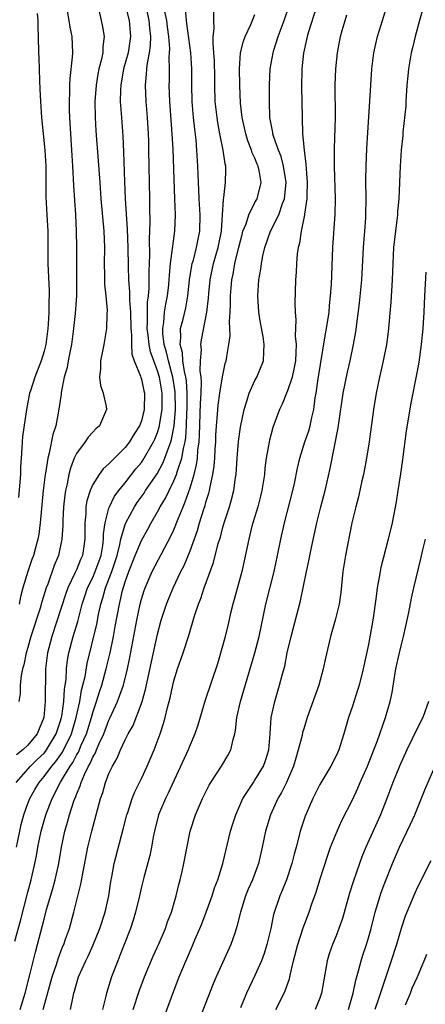
# Model space of a CAD drawing. Units: inches. Extents: x 2514000 to 2517000, y 1560000 to 1563000.
# Drawn here: x 2515138 to 2515188, y 1560492 to 1560613 of the extents above; entities that cross this region are included whole.
import ezdxf

# ---------------------------------------------------------------- set-up
doc = ezdxf.new("R2010")
doc.units = ezdxf.units.IN
doc.header["$MEASUREMENT"] = 0
doc.layers.add('LD25141560_2ft', color=84, linetype='Continuous')

msp = doc.modelspace()

# ---------------------------------------------------------------- linework, layer by layer
at = {"layer": 'LD25141560_2ft'}
for points, elevation in [([(2515155.85, 1560490.15), (2515157, 1560493.3), (2515157.65, 1560495), (2515158.1, 1560496.1), (2515159.25, 1560498.75), (2515159.58, 1560499.58), (2515160.2, 1560501), (2515160.43, 1560501.57), (2515160.98, 1560503), (2515161.71, 1560505), (2515162.02, 1560505.98), (2515162.41, 1560507), (2515163.04, 1560509), (2515163.99, 1560513), (2515164.22, 1560513.78), (2515164.62, 1560515), (2515165.51, 1560517), (2515166.81, 1560519), (2515167, 1560519.27), (2515168.03, 1560521), (2515168.29, 1560521.71), (2515168.69, 1560523), (2515168.87, 1560525), (2515169, 1560527), (2515169.43, 1560529), (2515170.04, 1560531), (2515170.38, 1560532.38), (2515170.66, 1560533.34), (2515170.98, 1560535), (2515171.45, 1560537), (2515172.59, 1560541.41), (2515173.35, 1560545), (2515173.65, 1560546.35), (2515173.97, 1560547.97), (2515174.62, 1560551), (2515175.11, 1560553), (2515175.65, 1560555), (2515176.28, 1560557.72), (2515177.26, 1560562.74), (2515177.33, 1560563.33), (2515177.87, 1560567), (2515178.39, 1560569.61), (2515178.72, 1560571), (2515179.14, 1560573), (2515179.42, 1560574.58), (2515179.87, 1560578.13), (2515180.15, 1560581), (2515180.38, 1560585), (2515180.55, 1560587), (2515180.66, 1560588.66), (2515180.67, 1560589), (2515180.69, 1560591), (2515180.68, 1560593.32), (2515180.71, 1560595), (2515180.8, 1560597.2), (2515181.27, 1560605), (2515181.41, 1560607), (2515181.66, 1560609), (2515181.89, 1560610.11), (2515182.1, 1560611), (2515182.7, 1560613), (2515183.95, 1560617)], 6550), ([(2515137.41, 1560499.41), (2515138.09, 1560501.91), (2515139, 1560505.46), (2515139.42, 1560507), (2515139.87, 1560509), (2515140.05, 1560509.95), (2515140.23, 1560511), (2515140.63, 1560513), (2515141.2, 1560515), (2515141.98, 1560517), (2515143.02, 1560519.02), (2515144.21, 1560521), (2515144.54, 1560521.46), (2515145, 1560522.35), (2515145.25, 1560522.75), (2515145.59, 1560523.59), (2515146.22, 1560525), (2515146.84, 1560527), (2515147, 1560527.61), (2515147.47, 1560529), (2515147.83, 1560530.17), (2515148.11, 1560531), (2515148.67, 1560533), (2515149.13, 1560535), (2515149.54, 1560537), (2515149.78, 1560538.22), (2515150.28, 1560541), (2515150.68, 1560542.68), (2515151, 1560543.74), (2515151.46, 1560545), (2515152.24, 1560547), (2515153, 1560548.85), (2515153.78, 1560550.22), (2515154.2, 1560551), (2515155, 1560552.37), (2515155.33, 1560553), (2515155.95, 1560554.05), (2515156.41, 1560555), (2515157, 1560556.18), (2515157.33, 1560557), (2515157.45, 1560557.45), (2515157.98, 1560559), (2515158.17, 1560560.17), (2515158.38, 1560561), (2515158.47, 1560561.53), (2515158.56, 1560563), (2515158.61, 1560564.61), (2515158.64, 1560565), (2515158.65, 1560567), (2515158.55, 1560568.55), (2515158.49, 1560569), (2515158.31, 1560569.69), (2515158.12, 1560571), (2515158.05, 1560572.05), (2515157.77, 1560573), (2515157.87, 1560573.87), (2515157.83, 1560575), (2515158.13, 1560576.13), (2515158.46, 1560577.54), (2515158.73, 1560579), (2515158.93, 1560581), (2515159.23, 1560582.77), (2515159.27, 1560583), (2515159.4, 1560583.4), (2515159.81, 1560585), (2515160, 1560586), (2515160.22, 1560587), (2515160.26, 1560589), (2515160.11, 1560591), (2515160.08, 1560592.08), (2515160.02, 1560593), (2515159.98, 1560594.02), (2515159.96, 1560595), (2515159.83, 1560597), (2515159.73, 1560598.27), (2515159.57, 1560599.57), (2515159.43, 1560601), (2515159.25, 1560603), (2515159.21, 1560605), (2515159.22, 1560607), (2515159.09, 1560609), (2515158.61, 1560612.61), (2515158.55, 1560613), (2515158.42, 1560614.42)], 6562), ([(2515137.55, 1560519), (2515139.32, 1560521), (2515140.17, 1560521.83), (2515141, 1560522.61), (2515141.18, 1560522.82), (2515141.31, 1560523), (2515142.51, 1560525), (2515143, 1560526.49), (2515143.14, 1560527), (2515143.18, 1560527.18), (2515143.43, 1560529), (2515143.51, 1560530.49), (2515143.6, 1560531), (2515143.71, 1560531.71), (2515143.77, 1560533), (2515143.9, 1560534.1), (2515144.07, 1560535), (2515144.59, 1560537), (2515145.15, 1560538.85), (2515145.7, 1560541), (2515146.02, 1560541.98), (2515146.36, 1560543), (2515147, 1560544.29), (2515147.31, 1560545), (2515148.02, 1560547), (2515148.24, 1560548.24), (2515148.33, 1560549), (2515148.33, 1560549.67), (2515148.52, 1560551), (2515149, 1560552.82), (2515149.06, 1560553), (2515149.7, 1560554.3), (2515150.21, 1560555), (2515151, 1560555.97), (2515152.33, 1560557.67), (2515153, 1560558.48), (2515153.22, 1560558.78), (2515154.5, 1560561), (2515154.66, 1560561.34), (2515155, 1560562.18), (2515155.2, 1560562.8), (2515155.55, 1560565), (2515155.57, 1560567), (2515155.23, 1560569), (2515155, 1560569.77), (2515154.53, 1560571), (2515154.13, 1560572.13), (2515153.95, 1560573), (2515153.83, 1560574.17), (2515153.72, 1560575), (2515153.77, 1560575.77), (2515153.74, 1560577), (2515153.76, 1560578.24), (2515153.86, 1560579), (2515153.94, 1560579.94), (2515153.95, 1560582.05), (2515154.03, 1560584.03), (2515153.99, 1560586.01), (2515154.06, 1560588.06), (2515154.02, 1560589.98), (2515154.02, 1560591), (2515153.93, 1560597), (2515153.9, 1560598.1), (2515153.87, 1560599), (2515153.74, 1560601), (2515153.58, 1560603), (2515153.49, 1560605), (2515153.64, 1560606.36), (2515153.66, 1560607), (2515153.73, 1560607.73), (2515153.99, 1560609), (2515154.11, 1560609.89), (2515154.15, 1560611), (2515154.04, 1560612.04), (2515153.97, 1560613), (2515153.66, 1560614.34)], 6566), ([(2515151, 1560614.91), (2515151.5, 1560613), (2515151.67, 1560611), (2515151.35, 1560609), (2515150.8, 1560607), (2515150.45, 1560605), (2515150.41, 1560604.41), (2515150.4, 1560603), (2515150.51, 1560601.49), (2515150.53, 1560601), (2515150.7, 1560598.7), (2515150.79, 1560596.79), (2515150.9, 1560593.1), (2515151.01, 1560590.99), (2515151.24, 1560587.24), (2515151.32, 1560585), (2515151.37, 1560582.63), (2515151.42, 1560581), (2515151.54, 1560579.54), (2515151.53, 1560578.47), (2515151.64, 1560577), (2515151.69, 1560575), (2515151.78, 1560574.22), (2515151.77, 1560573), (2515151.82, 1560571.82), (2515152.11, 1560571), (2515152.88, 1560569.12), (2515152.93, 1560568.93), (2515153, 1560568.73), (2515153.29, 1560567.29), (2515153.37, 1560567), (2515153.35, 1560565), (2515153, 1560563.61), (2515152.78, 1560563), (2515152.08, 1560561.92), (2515151.54, 1560561), (2515151, 1560560.3), (2515149.67, 1560559), (2515149, 1560558.3), (2515148.3, 1560557.7), (2515147.78, 1560557), (2515147, 1560555.74), (2515146.68, 1560555), (2515146.28, 1560553.72), (2515146.17, 1560553), (2515146.14, 1560552.14), (2515146.02, 1560551), (2515146.03, 1560549), (2515145.73, 1560547), (2515145.5, 1560546.5), (2515145, 1560545.23), (2515144.81, 1560544.81), (2515143.92, 1560543), (2515143.68, 1560542.32), (2515141.94, 1560537), (2515141.44, 1560535), (2515141.19, 1560533), (2515141.16, 1560531.16), (2515141.14, 1560530.86), (2515141.14, 1560529), (2515140.97, 1560527), (2515140.39, 1560525.61), (2515140.16, 1560525), (2515139, 1560523.59), (2515138.38, 1560523), (2515137.59, 1560522.41)], 6568), ([(2515137.59, 1560511), (2515138, 1560513), (2515138.19, 1560513.81), (2515138.51, 1560515), (2515139, 1560516.39), (2515139.23, 1560517), (2515139.87, 1560518.13), (2515140.38, 1560519), (2515141, 1560519.71), (2515141.96, 1560521), (2515142.44, 1560521.56), (2515143.28, 1560522.72), (2515144.38, 1560525), (2515144.97, 1560527), (2515145.4, 1560529), (2515145.63, 1560530.37), (2515145.8, 1560531), (2515146.05, 1560532.05), (2515146.32, 1560533.68), (2515147.49, 1560538.51), (2515147.71, 1560539.71), (2515147.99, 1560541), (2515148.23, 1560541.77), (2515148.56, 1560543), (2515149, 1560544.09), (2515149.35, 1560545), (2515149.77, 1560546.23), (2515150.01, 1560547), (2515150.36, 1560548.36), (2515150.48, 1560549), (2515151, 1560550.82), (2515151.07, 1560551), (2515152.15, 1560553), (2515152.49, 1560553.51), (2515153.32, 1560554.68), (2515153.52, 1560555), (2515154.93, 1560557.07), (2515155.64, 1560558.36), (2515155.9, 1560559), (2515156.37, 1560560.37), (2515156.63, 1560561), (2515156.72, 1560561.28), (2515157.03, 1560562.97), (2515157.2, 1560565), (2515157.18, 1560567.18), (2515156.89, 1560569), (2515156.33, 1560571), (2515156.09, 1560572.09), (2515155.81, 1560573), (2515155.63, 1560574.37), (2515155.62, 1560575), (2515155.75, 1560575.75), (2515155.85, 1560577), (2515155.99, 1560578.01), (2515156.21, 1560579), (2515156.36, 1560580.36), (2515156.42, 1560581), (2515156.45, 1560581.55), (2515156.6, 1560583), (2515156.85, 1560584.85), (2515156.86, 1560585.14), (2515157.1, 1560587), (2515157.19, 1560589), (2515157.13, 1560591), (2515156.9, 1560597.1), (2515156.8, 1560599), (2515156.5, 1560603), (2515156.43, 1560605), (2515156.45, 1560605.55), (2515156.45, 1560607), (2515156.42, 1560608.42), (2515156.47, 1560609), (2515156.49, 1560609.51), (2515156.37, 1560611), (2515156.21, 1560612.21), (2515156.13, 1560613), (2515155.9, 1560614.1)], 6564), ([(2515147.75, 1560614.25), (2515148.06, 1560613), (2515148.22, 1560612.22), (2515148.42, 1560611), (2515148.26, 1560609.74), (2515148.25, 1560609), (2515148.06, 1560608.06), (2515147.77, 1560607), (2515147.64, 1560606.36), (2515147.41, 1560605), (2515147.26, 1560603), (2515147.29, 1560601), (2515147.39, 1560599.39), (2515147.69, 1560595.69), (2515147.86, 1560593), (2515148.01, 1560591), (2515148.36, 1560587), (2515148.45, 1560585), (2515148.43, 1560583), (2515148.45, 1560581.55), (2515148.44, 1560580.44), (2515148.6, 1560579), (2515148.76, 1560577.24), (2515148.73, 1560576.73), (2515148.69, 1560575), (2515148.38, 1560573), (2515148.19, 1560572.19), (2515147.97, 1560571), (2515147.97, 1560570.03), (2515147.82, 1560569), (2515147.95, 1560567.95), (2515148.27, 1560567), (2515148.65, 1560565.35), (2515148.69, 1560565), (2515147.83, 1560563), (2515147.39, 1560562.61), (2515147, 1560562.21), (2515146.43, 1560561.57), (2515146.06, 1560561), (2515145, 1560559.58), (2515144.73, 1560559), (2515144.24, 1560557.76), (2515144.05, 1560557), (2515143.84, 1560555.84), (2515143.63, 1560555), (2515143.55, 1560554.45), (2515143.4, 1560553), (2515143.31, 1560551.31), (2515143.31, 1560550.69), (2515143.21, 1560549), (2515142.79, 1560547), (2515142.26, 1560545.74), (2515141.45, 1560543.45), (2515141.26, 1560543), (2515140.72, 1560541.28), (2515140.51, 1560540.51), (2515139.38, 1560537), (2515139, 1560535.66), (2515138.79, 1560535), (2515138.49, 1560533.51), (2515138.34, 1560533), (2515138.18, 1560532.18), (2515138.07, 1560531), (2515138.05, 1560529.95), (2515137.91, 1560529)], 6570), ([(2515143.85, 1560614.15), (2515144.06, 1560613), (2515144.17, 1560612.17), (2515144.41, 1560611), (2515144.49, 1560609), (2515144.47, 1560608.47), (2515144.16, 1560605.84), (2515144.13, 1560605), (2515144.14, 1560604.14), (2515144.09, 1560603), (2515144.1, 1560601.9), (2515144.13, 1560601), (2515144.24, 1560599), (2515144.4, 1560597), (2515144.52, 1560595), (2515144.64, 1560592.64), (2515144.87, 1560589), (2515144.97, 1560587), (2515145.01, 1560585), (2515145.02, 1560581), (2515144.98, 1560579), (2515144.82, 1560576.82), (2515144.65, 1560575), (2515144.4, 1560573), (2515144.22, 1560572.22), (2515143.97, 1560571), (2515143.83, 1560570.17), (2515143.47, 1560569), (2515143.11, 1560567.11), (2515143.09, 1560566.91), (2515142.8, 1560564.8), (2515142.44, 1560563), (2515142.08, 1560561.92), (2515141.63, 1560559.63), (2515141.45, 1560559), (2515141.16, 1560557.16), (2515141.12, 1560557), (2515140.89, 1560555), (2515140.54, 1560551), (2515140.37, 1560549.63), (2515140.25, 1560549), (2515139.94, 1560547.94), (2515139.69, 1560547), (2515139.5, 1560546.5), (2515138.99, 1560545.01), (2515138.4, 1560543), (2515138.1, 1560541.9), (2515137.92, 1560541)], 6572), ([(2515138.07, 1560491), (2515138.68, 1560493), (2515139.26, 1560495.26), (2515139.93, 1560498.07), (2515140.19, 1560499), (2515141, 1560502.14), (2515141.32, 1560503.32), (2515142.09, 1560505.91), (2515142.38, 1560507), (2515142.83, 1560509), (2515143.17, 1560511), (2515143.57, 1560513), (2515143.91, 1560514.09), (2515144.14, 1560515), (2515144.68, 1560516.68), (2515144.8, 1560517), (2515144.87, 1560517.13), (2515145, 1560517.51), (2515145.44, 1560518.56), (2515145.56, 1560519), (2515145.97, 1560519.97), (2515146.48, 1560521), (2515146.68, 1560521.32), (2515147, 1560522.1), (2515147.34, 1560522.66), (2515147.46, 1560523), (2515147.79, 1560523.79), (2515148.35, 1560525), (2515149, 1560526.69), (2515149.16, 1560527), (2515150.07, 1560529), (2515150.78, 1560531), (2515151.29, 1560533), (2515151.58, 1560534.42), (2515152.42, 1560539), (2515152.84, 1560541), (2515153, 1560541.61), (2515153.33, 1560542.67), (2515153.45, 1560543), (2515154.31, 1560545), (2515156.64, 1560549.36), (2515157, 1560550.17), (2515157.53, 1560551.53), (2515158.14, 1560553), (2515158.41, 1560553.59), (2515159, 1560555.34), (2515159.5, 1560557), (2515159.81, 1560558.19), (2515159.91, 1560559), (2515159.97, 1560559.97), (2515160.12, 1560561), (2515160.18, 1560561.82), (2515160.27, 1560565.73), (2515160.35, 1560567), (2515160.41, 1560568.41), (2515160.36, 1560569), (2515160.24, 1560569.76), (2515160.28, 1560571), (2515160.39, 1560572.39), (2515160.32, 1560573), (2515160.41, 1560573.59), (2515161.07, 1560577), (2515161.27, 1560578.73), (2515161.3, 1560579.3), (2515161.46, 1560581), (2515161.88, 1560583), (2515162.46, 1560585), (2515162.86, 1560587), (2515163, 1560589), (2515163.1, 1560590.9), (2515163.16, 1560591.16), (2515163.38, 1560593), (2515163.41, 1560594.59), (2515163.4, 1560595), (2515163.31, 1560595.31), (2515163.06, 1560597), (2515162.66, 1560599), (2515162.41, 1560600.41), (2515162.33, 1560601), (2515162.1, 1560603), (2515162.03, 1560605), (2515162.03, 1560605.97), (2515162, 1560608), (2515161.94, 1560609), (2515161.83, 1560610.17), (2515161.86, 1560611), (2515161.97, 1560611.97), (2515161.91, 1560613), (2515161.91, 1560614.09)], 6560), ([(2515144.27, 1560491), (2515144.58, 1560492.58), (2515144.69, 1560493), (2515144.76, 1560493.24), (2515145, 1560494.15), (2515145.26, 1560495), (2515146.14, 1560497), (2515146.42, 1560497.58), (2515147.04, 1560498.96), (2515147.87, 1560501), (2515148.52, 1560503), (2515148.98, 1560505), (2515149.23, 1560506.77), (2515149.35, 1560507.35), (2515149.65, 1560509), (2515150.76, 1560513.24), (2515151.2, 1560515), (2515151.31, 1560515.31), (2515151.85, 1560517), (2515152.17, 1560517.83), (2515153, 1560519.49), (2515153.72, 1560521), (2515154.58, 1560523), (2515155.31, 1560525), (2515155.74, 1560526.26), (2515155.94, 1560527), (2515156.23, 1560528.23), (2515156.55, 1560529.45), (2515156.87, 1560531), (2515157, 1560531.51), (2515157.46, 1560533), (2515158.15, 1560535), (2515158.79, 1560537), (2515159.31, 1560538.69), (2515159.56, 1560539.56), (2515160.03, 1560541), (2515160.31, 1560541.69), (2515160.74, 1560543), (2515161.88, 1560546.12), (2515162.47, 1560548.47), (2515162.73, 1560549.27), (2515163, 1560550.3), (2515163.2, 1560551), (2515163.84, 1560553), (2515164.1, 1560553.9), (2515164.38, 1560555), (2515164.6, 1560556.6), (2515164.67, 1560557), (2515164.79, 1560559), (2515164.95, 1560561.05), (2515165.2, 1560562.8), (2515165.66, 1560565), (2515166.01, 1560566.01), (2515166.3, 1560567), (2515167, 1560568.58), (2515167.23, 1560569), (2515168.04, 1560571), (2515168.07, 1560572.07), (2515168.15, 1560573), (2515168, 1560574), (2515167.69, 1560575.69), (2515167.47, 1560577), (2515167.35, 1560579), (2515167.48, 1560581), (2515167.71, 1560582.29), (2515167.79, 1560583), (2515167.97, 1560583.97), (2515168.22, 1560585), (2515168.93, 1560587), (2515169.93, 1560589), (2515170.39, 1560590.39), (2515170.64, 1560591), (2515170.83, 1560593), (2515170.53, 1560595), (2515170.21, 1560596.21), (2515169.88, 1560597), (2515169.27, 1560598.73), (2515169.19, 1560599), (2515169.18, 1560599.18), (2515168.84, 1560601), (2515168.78, 1560603), (2515168.79, 1560605), (2515168.88, 1560607), (2515169.22, 1560609), (2515169.31, 1560609.31), (2515169.84, 1560611), (2515170.59, 1560613), (2515171.23, 1560614.77)], 6556), ([(2515174.53, 1560614.53), (2515173.58, 1560611.58), (2515173.41, 1560611), (2515173.35, 1560610.65), (2515172.97, 1560608.97), (2515172.76, 1560607), (2515172.72, 1560604.72), (2515172.78, 1560603), (2515172.86, 1560599), (2515173.04, 1560597), (2515173.28, 1560595.28), (2515173.3, 1560594.7), (2515173.43, 1560593), (2515173.38, 1560591.38), (2515173.38, 1560591), (2515173.1, 1560589.1), (2515173.1, 1560589), (2515172.68, 1560587), (2515172.47, 1560585.53), (2515172.31, 1560585), (2515172.2, 1560584.2), (2515172.11, 1560583), (2515172.06, 1560581.94), (2515171.98, 1560581), (2515171.9, 1560578.1), (2515171.95, 1560577), (2515172.05, 1560576.05), (2515171.96, 1560574.04), (2515172.06, 1560573), (2515172.05, 1560572.05), (2515171.98, 1560571), (2515171.84, 1560570.16), (2515171.58, 1560569), (2515171, 1560567.29), (2515170.87, 1560567), (2515170.35, 1560565.65), (2515170.03, 1560565), (2515169.21, 1560562.79), (2515168.78, 1560561.22), (2515168.39, 1560559), (2515168.23, 1560557.77), (2515168.17, 1560557), (2515167.86, 1560555), (2515167.69, 1560554.31), (2515167.34, 1560553), (2515166.72, 1560551), (2515166.62, 1560550.62), (2515166.22, 1560549), (2515165.68, 1560546.32), (2515165.37, 1560545), (2515164.44, 1560541.56), (2515164.27, 1560541), (2515164.03, 1560540.03), (2515163.65, 1560538.35), (2515163.32, 1560537), (2515163, 1560535.79), (2515162.36, 1560533.64), (2515160.86, 1560529.14), (2515159.94, 1560526.06), (2515159.58, 1560525), (2515159, 1560523.62), (2515158.76, 1560523), (2515156.31, 1560517.69), (2515155.97, 1560517), (2515155.12, 1560515), (2515154.6, 1560513), (2515154.49, 1560512.49), (2515154.23, 1560511), (2515154.02, 1560509.98), (2515153.29, 1560507.29), (2515153, 1560506.13), (2515152.75, 1560505), (2515152.26, 1560503), (2515151.98, 1560502.02), (2515151.64, 1560501), (2515150.88, 1560499), (2515150.36, 1560497.64), (2515150.08, 1560497), (2515149.31, 1560495), (2515148.71, 1560493), (2515148.63, 1560492.63), (2515148.21, 1560491)], 6554), ([(2515187.86, 1560615), (2515187.28, 1560613), (2515186.73, 1560611), (2515186.4, 1560609.6), (2515186.25, 1560609), (2515185.92, 1560607), (2515185.83, 1560606.17), (2515185.73, 1560605), (2515185.6, 1560603), (2515185.58, 1560602.42), (2515185.22, 1560599.22), (2515185.22, 1560598.78), (2515185.03, 1560597), (2515184.91, 1560595), (2515184.72, 1560591), (2515184.57, 1560589.43), (2515184.55, 1560589), (2515184.3, 1560587), (2515184.08, 1560585), (2515183.98, 1560583), (2515183.92, 1560581), (2515183.75, 1560578.25), (2515183.43, 1560574.57), (2515183.22, 1560573), (2515182.81, 1560571), (2515182.48, 1560569.52), (2515182.34, 1560569), (2515181.92, 1560567), (2515181.6, 1560565), (2515181.06, 1560561), (2515180.75, 1560559), (2515180.37, 1560557), (2515180.18, 1560556.18), (2515179.76, 1560554.24), (2515179.42, 1560553), (2515178.95, 1560551), (2515178.15, 1560547), (2515177.83, 1560545), (2515177.58, 1560542.42), (2515177.39, 1560541), (2515176.9, 1560539), (2515176.3, 1560537), (2515175.68, 1560534.32), (2515175.42, 1560533), (2515174.85, 1560531), (2515173.44, 1560527), (2515173, 1560525.62), (2515172.86, 1560525.14), (2515172.8, 1560524.8), (2515172.34, 1560523), (2515172.02, 1560521.98), (2515171.74, 1560521), (2515170.88, 1560519), (2515170.26, 1560517.74), (2515169.82, 1560517), (2515168.89, 1560515), (2515168.28, 1560513), (2515167.88, 1560511), (2515167.43, 1560509), (2515166.69, 1560507), (2515166.17, 1560505.83), (2515165.84, 1560505), (2515165.2, 1560503), (2515164.78, 1560501.22), (2515164.54, 1560500.54), (2515164.04, 1560499), (2515162.2, 1560495), (2515161.85, 1560494.15), (2515160.18, 1560489.82)], 6548), ([(2515140.17, 1560613.83), (2515140.23, 1560613), (2515140.22, 1560612.22), (2515140.28, 1560611), (2515140.33, 1560609), (2515140.37, 1560608.37), (2515140.43, 1560605.57), (2515140.5, 1560604.5), (2515140.56, 1560603), (2515140.7, 1560601), (2515140.89, 1560599), (2515141.11, 1560597), (2515141.22, 1560595), (2515141.21, 1560593), (2515141.23, 1560591.23), (2515141.36, 1560589), (2515141.46, 1560587), (2515141.46, 1560583), (2515141.63, 1560579.63), (2515141.64, 1560579), (2515141.6, 1560578.4), (2515141.57, 1560577), (2515141.5, 1560575.5), (2515141.46, 1560575), (2515141.22, 1560573), (2515141, 1560572.18), (2515140.63, 1560571), (2515139.86, 1560569), (2515139.32, 1560567.32), (2515139.22, 1560567), (2515138.82, 1560565), (2515138.34, 1560561.66), (2515138.29, 1560561), (2515138.27, 1560560.27), (2515138.16, 1560559), (2515138.08, 1560557.92), (2515138.08, 1560557), (2515138.03, 1560556.03), (2515137.87, 1560554.13)], 6574), ([(2515140.88, 1560491), (2515142.02, 1560495), (2515142.53, 1560496.53), (2515142.75, 1560497.25), (2515143.29, 1560498.71), (2515143.42, 1560499), (2515143.66, 1560499.66), (2515144.12, 1560501), (2515144.69, 1560503), (2515145.55, 1560506.45), (2515145.77, 1560507.77), (2515146.41, 1560511), (2515146.89, 1560513), (2515147.97, 1560517), (2515148.24, 1560517.76), (2515148.59, 1560519), (2515149, 1560520.08), (2515149.42, 1560521), (2515150, 1560522), (2515150.42, 1560523), (2515151, 1560524.25), (2515151.38, 1560525), (2515151.97, 1560526.03), (2515153, 1560528.75), (2515153.09, 1560529), (2515153.52, 1560530.48), (2515155, 1560537.3), (2515155.45, 1560539), (2515156.09, 1560541), (2515156.9, 1560543), (2515157.86, 1560545), (2515158.25, 1560545.75), (2515159, 1560547.57), (2515159.91, 1560550.09), (2515160.18, 1560551), (2515160.7, 1560552.7), (2515160.86, 1560553.14), (2515161, 1560553.69), (2515161.31, 1560554.69), (2515161.39, 1560555), (2515161.47, 1560555.47), (2515161.81, 1560557), (2515161.98, 1560558.02), (2515162.05, 1560559), (2515162.1, 1560560.1), (2515162.17, 1560561), (2515162.19, 1560561.81), (2515162.25, 1560563), (2515162.37, 1560564.37), (2515162.4, 1560565), (2515162.45, 1560565.55), (2515162.65, 1560567), (2515162.98, 1560569.02), (2515163.34, 1560570.66), (2515163.44, 1560571), (2515163.52, 1560571.52), (2515163.78, 1560573), (2515163.92, 1560574.08), (2515163.91, 1560575), (2515163.86, 1560575.86), (2515163.93, 1560577), (2515163.97, 1560578.03), (2515163.96, 1560579), (2515164.13, 1560581), (2515164.29, 1560581.71), (2515164.51, 1560583), (2515165, 1560585.02), (2515165.4, 1560586.6), (2515165.52, 1560587), (2515165.9, 1560587.9), (2515166.23, 1560589), (2515167, 1560590.52), (2515167.26, 1560591), (2515167.33, 1560591.33), (2515167.75, 1560593), (2515167.53, 1560594.47), (2515167.41, 1560595), (2515167.28, 1560595.28), (2515167, 1560596), (2515166.67, 1560596.67), (2515166.58, 1560597), (2515166.12, 1560598.12), (2515165.85, 1560599), (2515165.43, 1560601), (2515165.23, 1560602.77), (2515165.12, 1560605), (2515165.08, 1560607), (2515165.23, 1560609), (2515165.57, 1560610.43), (2515165.78, 1560611), (2515166.49, 1560612.49), (2515167, 1560613.74)], 6558), ([(2515151.99, 1560491), (2515152.74, 1560493.26), (2515153.38, 1560495), (2515154.44, 1560497.56), (2515155.19, 1560499.19), (2515155.95, 1560501), (2515156.21, 1560501.79), (2515156.69, 1560503), (2515157.29, 1560505), (2515157.61, 1560506.39), (2515157.78, 1560507), (2515158.02, 1560508.02), (2515158.24, 1560509), (2515159.02, 1560513), (2515159.66, 1560515), (2515160.51, 1560517), (2515161.35, 1560518.65), (2515161.55, 1560519), (2515162.87, 1560521), (2515163.66, 1560522.34), (2515164.01, 1560523), (2515164.29, 1560524.29), (2515164.51, 1560525), (2515164.61, 1560525.39), (2515164.77, 1560527), (2515165.22, 1560529), (2515165.64, 1560530.36), (2515166.99, 1560534.99), (2515167.5, 1560537), (2515168.35, 1560541), (2515169.35, 1560545), (2515169.79, 1560547), (2515170.2, 1560549), (2515170.65, 1560551), (2515171.68, 1560555), (2515171.87, 1560555.86), (2515172.24, 1560557.76), (2515172.52, 1560559), (2515173.16, 1560561), (2515173.63, 1560562.37), (2515173.81, 1560563), (2515174.01, 1560564.01), (2515174.24, 1560565), (2515174.42, 1560566.42), (2515174.52, 1560567), (2515174.78, 1560568.78), (2515175.68, 1560574.32), (2515175.82, 1560575), (2515176.13, 1560577), (2515176.19, 1560577.81), (2515176.32, 1560579), (2515176.42, 1560580.42), (2515176.45, 1560581.55), (2515176.6, 1560585), (2515176.9, 1560589.1), (2515176.92, 1560591), (2515176.81, 1560595), (2515176.81, 1560597.19), (2515176.92, 1560601), (2515176.88, 1560605), (2515176.96, 1560607), (2515177.17, 1560609), (2515177.55, 1560611), (2515177.74, 1560611.74), (2515178.1, 1560613), (2515178.32, 1560613.68)], 6552), ([(2515188.05, 1560581.95), (2515187.89, 1560579), (2515187.8, 1560577), (2515187.68, 1560575), (2515187.49, 1560573), (2515187.18, 1560570.82), (2515187, 1560569.73), (2515186.22, 1560565.78), (2515185.65, 1560562.35), (2515185.18, 1560558.82), (2515184.92, 1560557.08), (2515184.59, 1560555), (2515184.39, 1560553.61), (2515183.89, 1560551), (2515183.41, 1560549), (2515182.51, 1560545.49), (2515182.41, 1560545), (2515182.31, 1560544.31), (2515182.05, 1560543), (2515181.94, 1560541.94), (2515181.54, 1560539), (2515181, 1560536.02), (2515180.35, 1560533), (2515179.82, 1560531), (2515179.64, 1560530.36), (2515179, 1560528.4), (2515178.51, 1560527), (2515177.93, 1560525), (2515177.32, 1560523), (2515177, 1560522.28), (2515176.34, 1560521), (2515175, 1560518.76), (2515174.14, 1560517), (2515173.17, 1560514.83), (2515172.57, 1560513), (2515172.45, 1560512.45), (2515172.08, 1560511), (2515171.84, 1560510.16), (2515171.56, 1560509), (2515170.88, 1560507), (2515170.35, 1560505.65), (2515170.06, 1560505), (2515169.3, 1560502.7), (2515168.95, 1560501), (2515168.47, 1560499), (2515168.12, 1560497.88), (2515167.79, 1560497), (2515167, 1560495.2), (2515165.95, 1560493), (2515165.2, 1560491.2)], 6546), ([(2515169.56, 1560491), (2515170.59, 1560493), (2515170.72, 1560493.28), (2515171.24, 1560494.76), (2515171.37, 1560495.37), (2515171.76, 1560497), (2515172.27, 1560499), (2515172.94, 1560501.06), (2515173.68, 1560503), (2515174.01, 1560504.01), (2515174.52, 1560505.48), (2515174.98, 1560507), (2515175.97, 1560510.03), (2515176.32, 1560511), (2515177.12, 1560513), (2515177.71, 1560514.29), (2515179, 1560516.85), (2515179.69, 1560518.31), (2515179.96, 1560519), (2515180.85, 1560521), (2515181.65, 1560523), (2515182.05, 1560524.05), (2515183.07, 1560527), (2515183.66, 1560529), (2515183.91, 1560530.09), (2515184.22, 1560532.22), (2515184.37, 1560533), (2515184.8, 1560535), (2515185, 1560535.83), (2515185.31, 1560537), (2515185.96, 1560539.96), (2515186.29, 1560541.71), (2515186.58, 1560543), (2515187.44, 1560546.56), (2515187.69, 1560547.69), (2515188.02, 1560549)], 6544), ([(2515188.39, 1560529), (2515187.7, 1560527), (2515186.77, 1560525.23), (2515186.38, 1560524.38), (2515185.71, 1560523), (2515184.8, 1560521), (2515183.97, 1560519), (2515183.24, 1560517), (2515182.46, 1560515), (2515180.65, 1560511), (2515180.18, 1560509.82), (2515179.87, 1560509), (2515179.14, 1560506.86), (2515178.66, 1560505.34), (2515177.77, 1560502.23), (2515177.35, 1560501), (2515177, 1560500.08), (2515176.55, 1560499), (2515176.16, 1560497.84), (2515175.9, 1560497), (2515175.21, 1560493), (2515175, 1560492.4), (2515174.42, 1560491)], 6542), ([(2515178.52, 1560491), (2515179.11, 1560493), (2515179.41, 1560494.59), (2515179.77, 1560495.77), (2515180.08, 1560497), (2515180.3, 1560497.7), (2515180.74, 1560499), (2515181, 1560499.85), (2515181.32, 1560501), (2515181.82, 1560503), (2515182.42, 1560505), (2515182.56, 1560505.44), (2515183, 1560506.63), (2515183.94, 1560509), (2515184.8, 1560511), (2515186.17, 1560513.83), (2515186.68, 1560515), (2515187.93, 1560518.07), (2515189, 1560520.55)], 6540), ([(2515188.66, 1560509.34), (2515187, 1560506), (2515186.68, 1560505.32), (2515185.7, 1560503), (2515185.51, 1560502.49), (2515185, 1560500.98), (2515184.43, 1560499), (2515183.8, 1560497), (2515183, 1560494.65), (2515182.2, 1560492.2), (2515181.79, 1560491)], 6538), ([(2515185.57, 1560491.57), (2515186.16, 1560493), (2515186.39, 1560493.61), (2515187.01, 1560495.01), (2515187.86, 1560497), (2515188.18, 1560497.82)], 6536)]:
    msp.add_lwpolyline(points, dxfattribs=dict(at, elevation=elevation))

doc.saveas('drawing.dxf')
